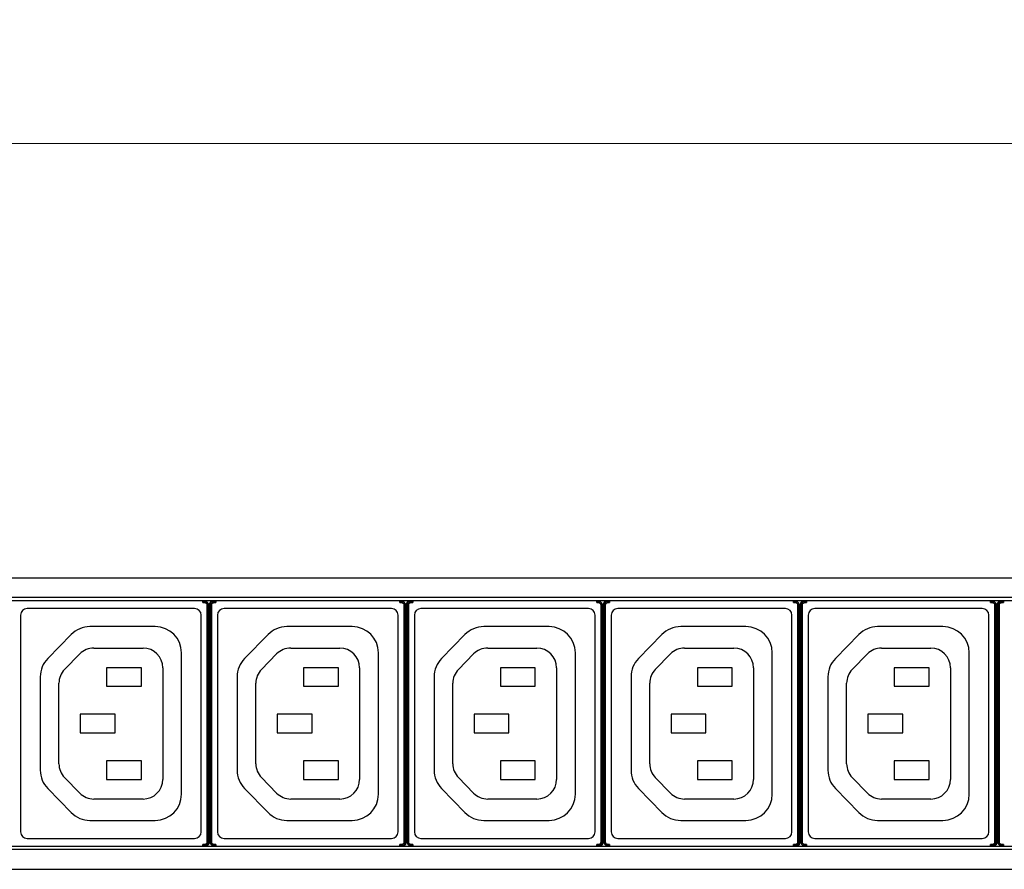
# Model space of a CAD drawing. Units: millimetres. Extents: x -15 to 1188, y 0 to 840.
# Drawn here: x 281 to 431, y 655 to 784 of the extents above; entities that cross this region are included whole.
import ezdxf

# ---------------------------------------------------------------- set-up
doc = ezdxf.new("R2010")
doc.units = ezdxf.units.MM
doc.header["$LTSCALE"] = 3
doc.header["$PDMODE"] = 3
doc.header["$PDSIZE"] = 0.35
doc.layers.get('0').update_dxf_attribs({"linetype": 'CONTINUOUS'})
doc.layers.get('Defpoints').update_dxf_attribs({"linetype": 'CONTINUOUS'})
doc.layers.add('DIM', color=5, linetype='CONTINUOUS')
doc.dimstyles.get("Standard").update_dxf_attribs({"dimscale": 2.7, "dimtxt": 3, "dimasz": 3, "dimexe": 1, "dimexo": 1, "dimgap": 1, "dimtad": 1, "dimlfac": 0.1, "dimdsep": 46, "dimtxsty": 'Standard', "dimblk": '_FILLED', "dimcen": 3, "dimadec": 0, "dimazin": 2, "dimtfac": 1, "dimtmove": 0, "dimatfit": 3, "dimfxl": 1, "dimtolj": 1, "dimtzin": 0, "dimlwd": 0, "dimlwe": 0, "dimarcsym": 0})

# ---------------------------------------------------------------- blocks, each defined once
blk = doc.blocks.new('_FILLED')
at = {"color": 0, "linetype": 'ByBlock'}
blk.add_solid([(0, 0), (-1, 0.167), (-1, -0.167)], dxfattribs=at)
blk = doc.blocks.new('*D11')
at = {"layer": 'Defpoints', "color": 0, "lineweight": 0, "transparency": 16777216}
for p in [(1006.88, 765.66), (40.85, 691.42), (1006.88, 691.42)]:
    blk.add_point(p, dxfattribs=at)
at = {"layer": 'DIM', "color": 0, "lineweight": 0, "transparency": 16777216}
for p, q in [((40.85, 694.12), (40.85, 768.36)), ((1006.88, 694.12), (1006.88, 768.36)), ((48.95, 765.66), (998.78, 765.66))]:
    blk.add_line(p, q, dxfattribs=at)
at = {"layer": 'DIM', "color": 0, "lineweight": 0, "transparency": 16777216, "xscale": 8.100000000000001, "yscale": 8.100000000000001, "zscale": 8.100000000000001, "rotation": 180}
blk.add_blockref('_FILLED', (40.85, 765.66), dxfattribs=at)
at = {"layer": 'DIM', "color": 0, "lineweight": 0, "transparency": 16777216, "xscale": 8.100000000000001, "yscale": 8.100000000000001, "zscale": 8.100000000000001}
blk.add_blockref('_FILLED', (1006.88, 765.66), dxfattribs=at)
at = {"layer": 'DIM', "color": 0, "lineweight": 0, "transparency": 16777216, "insert": (523.86, 772.41), "char_height": 8.1, "attachment_point": 5}
blk.add_mtext('\\A1;96.6cm [38.03"]', dxfattribs=at)

msp = doc.modelspace()

# ---------------------------------------------------------------- linework, layer by layer
at = {"color": 7, "linetype": 'Continuous'}
for p, q in [((87.775, 699.517), (958.875, 699.517)), ((956.875, 696.517), (89.775, 696.517)), ((956.875, 696.017), (89.775, 696.017)), ((309.235, 695.727), (309.235, 696.017)), ((309.235, 695.927), (309.545, 695.927)), ((309.235, 695.727), (309.545, 695.727)), ((309.545, 695.927), (309.545, 695.727)), ((309.845, 695.427), (309.845, 659.208)), ((310.044, 695.427), (309.845, 695.427)), ((310.134, 695.516), (310.044, 695.427)), ((310.044, 695.427), (310.044, 659.208)), ((310.134, 680.74), (310.134, 695.516)), ((310.307, 659.119), (310.307, 695.516)), ((310.396, 695.427), (310.307, 695.516)), ((310.396, 659.208), (310.396, 695.427)), ((310.396, 695.427), (310.596, 695.427)), ((310.596, 659.208), (310.596, 695.427)), ((310.896, 695.927), (310.896, 695.727)), ((310.896, 695.927), (311.205, 695.927)), ((310.896, 695.727), (311.205, 695.727)), ((311.205, 696.017), (311.205, 695.727)), ((339.205, 695.727), (339.205, 696.017)), ((339.205, 695.927), (339.515, 695.927)), ((339.205, 695.727), (339.515, 695.727)), ((339.515, 695.927), (339.515, 695.727)), ((339.815, 695.427), (339.815, 659.208)), ((340.014, 695.427), (339.815, 695.427)), ((340.104, 695.516), (340.014, 695.427)), ((340.014, 695.427), (340.014, 659.208)), ((340.104, 680.74), (340.104, 695.516)), ((340.277, 659.119), (340.277, 695.516)), ((340.366, 695.427), (340.277, 695.516)), ((340.366, 659.208), (340.366, 695.427)), ((340.366, 695.427), (340.566, 695.427)), ((340.566, 659.208), (340.566, 695.427)), ((340.866, 695.927), (340.866, 695.727)), ((340.866, 695.927), (341.175, 695.927)), ((340.866, 695.727), (341.175, 695.727)), ((341.175, 696.017), (341.175, 695.727)), ((369.175, 695.727), (369.175, 696.017)), ((369.175, 695.927), (369.485, 695.927)), ((369.175, 695.727), (369.485, 695.727)), ((369.485, 695.927), (369.485, 695.727)), ((369.785, 695.427), (369.785, 659.208)), ((369.984, 695.427), (369.785, 695.427)), ((370.074, 695.516), (369.984, 695.427)), ((369.984, 695.427), (369.984, 659.208)), ((370.074, 680.74), (370.074, 695.516)), ((370.247, 659.119), (370.247, 695.516)), ((370.336, 695.427), (370.247, 695.516)), ((370.336, 659.208), (370.336, 695.427)), ((370.336, 695.427), (370.536, 695.427)), ((370.536, 659.208), (370.536, 695.427)), ((370.836, 695.927), (370.836, 695.727)), ((370.836, 695.927), (371.145, 695.927)), ((370.836, 695.727), (371.145, 695.727)), ((371.145, 696.017), (371.145, 695.727)), ((399.145, 695.727), (399.145, 696.017)), ((399.145, 695.927), (399.455, 695.927)), ((399.145, 695.727), (399.455, 695.727)), ((399.455, 695.927), (399.455, 695.727)), ((399.755, 695.427), (399.755, 659.208)), ((399.954, 695.427), (399.755, 695.427)), ((400.044, 695.516), (399.954, 695.427)), ((399.954, 695.427), (399.954, 659.208)), ((400.044, 680.74), (400.044, 695.516)), ((400.217, 659.119), (400.217, 695.516)), ((400.306, 695.427), (400.217, 695.516)), ((400.306, 659.208), (400.306, 695.427)), ((400.306, 695.427), (400.506, 695.427)), ((400.506, 659.208), (400.506, 695.427)), ((400.806, 695.927), (400.806, 695.727)), ((400.806, 695.927), (401.115, 695.927)), ((400.806, 695.727), (401.115, 695.727)), ((401.115, 696.017), (401.115, 695.727)), ((429.115, 695.727), (429.115, 696.017)), ((429.115, 695.927), (429.425, 695.927)), ((429.115, 695.727), (429.425, 695.727)), ((429.425, 695.927), (429.425, 695.727)), ((429.725, 695.427), (429.725, 659.208)), ((429.924, 695.427), (429.725, 695.427)), ((430.014, 695.516), (429.924, 695.427)), ((429.924, 695.427), (429.924, 659.208)), ((430.014, 680.74), (430.014, 695.516)), ((430.187, 659.119), (430.187, 695.516)), ((430.276, 695.427), (430.187, 695.516)), ((430.276, 659.208), (430.276, 695.427)), ((430.276, 695.427), (430.476, 695.427)), ((430.476, 659.208), (430.476, 695.427)), ((430.776, 695.927), (430.776, 695.727)), ((430.776, 695.927), (431.085, 695.927)), ((430.776, 695.727), (431.085, 695.727)), ((431.085, 696.017), (431.085, 695.727)), ((281.485, 693.817), (281.485, 660.817)), ((307.985, 694.817), (282.485, 694.817)), ((308.985, 660.817), (308.985, 693.817)), ((310.307, 694.917), (310.134, 694.917)), ((310.307, 694.417), (310.134, 694.417)), ((311.455, 693.817), (311.455, 660.817)), ((337.955, 694.817), (312.455, 694.817)), ((338.955, 660.817), (338.955, 693.817)), ((340.277, 694.917), (340.104, 694.917)), ((340.277, 694.417), (340.104, 694.417)), ((341.425, 693.817), (341.425, 660.817)), ((367.925, 694.817), (342.425, 694.817)), ((368.925, 660.817), (368.925, 693.817)), ((370.247, 694.917), (370.074, 694.917)), ((370.247, 694.417), (370.074, 694.417)), ((371.395, 693.817), (371.395, 660.817)), ((397.895, 694.817), (372.395, 694.817)), ((398.895, 660.817), (398.895, 693.817)), ((400.217, 694.917), (400.044, 694.917)), ((400.217, 694.417), (400.044, 694.417)), ((401.365, 693.817), (401.365, 660.817)), ((427.865, 694.817), (402.365, 694.817)), ((428.865, 660.817), (428.865, 693.817)), ((430.187, 694.917), (430.014, 694.917)), ((430.187, 694.417), (430.014, 694.417)), ((289.191, 690.87), (285.627, 687.223)), ((301.988, 692.074), (292.051, 692.074)), ((319.161, 690.87), (315.597, 687.223)), ((331.958, 692.074), (322.021, 692.074)), ((349.131, 690.87), (345.567, 687.223)), ((361.928, 692.074), (351.991, 692.074)), ((379.101, 690.87), (375.537, 687.223)), ((391.898, 692.074), (381.961, 692.074)), ((409.071, 690.87), (405.507, 687.223)), ((421.868, 692.074), (411.931, 692.074)), ((288.188, 685.552), (290.497, 687.914)), ((292.642, 688.817), (300.13, 688.817)), ((305.988, 666.567), (305.988, 688.074)), ((318.158, 685.552), (320.467, 687.914)), ((322.612, 688.817), (330.1, 688.817)), ((335.958, 666.567), (335.958, 688.074)), ((348.128, 685.552), (350.437, 687.914)), ((352.582, 688.817), (360.07, 688.817)), ((365.928, 666.567), (365.928, 688.074)), ((378.098, 685.552), (380.407, 687.914)), ((382.552, 688.817), (390.04, 688.817)), ((395.898, 666.567), (395.898, 688.074)), ((408.068, 685.552), (410.377, 687.914)), ((412.522, 688.817), (420.01, 688.817)), ((425.868, 666.567), (425.868, 688.074)), ((294.585, 685.817), (294.585, 683.017)), ((299.885, 685.817), (294.585, 685.817)), ((299.885, 683.017), (299.885, 685.817)), ((303.13, 685.817), (303.13, 668.817)), ((324.555, 685.817), (324.555, 683.017)), ((329.855, 685.817), (324.555, 685.817)), ((329.855, 683.017), (329.855, 685.817)), ((333.1, 685.817), (333.1, 668.817)), ((354.525, 685.817), (354.525, 683.017)), ((359.825, 685.817), (354.525, 685.817)), ((359.825, 683.017), (359.825, 685.817)), ((363.07, 685.817), (363.07, 668.817)), ((384.495, 685.817), (384.495, 683.017)), ((389.795, 685.817), (384.495, 685.817)), ((389.795, 683.017), (389.795, 685.817)), ((393.04, 685.817), (393.04, 668.817)), ((414.465, 685.817), (414.465, 683.017)), ((419.765, 685.817), (414.465, 685.817)), ((419.765, 683.017), (419.765, 685.817)), ((423.01, 685.817), (423.01, 668.817)), ((284.488, 684.427), (284.488, 670.207)), ((287.334, 671.18), (287.334, 683.455)), ((314.458, 684.427), (314.458, 670.207)), ((317.304, 671.18), (317.304, 683.455)), ((344.428, 684.427), (344.428, 670.207)), ((347.274, 671.18), (347.274, 683.455)), ((374.398, 684.427), (374.398, 670.207)), ((377.244, 671.18), (377.244, 683.455)), ((404.368, 684.427), (404.368, 670.207)), ((407.214, 671.18), (407.214, 683.455)), ((294.585, 683.017), (299.885, 683.017)), ((324.555, 683.017), (329.855, 683.017)), ((354.525, 683.017), (359.825, 683.017)), ((384.495, 683.017), (389.795, 683.017)), ((414.465, 683.017), (419.765, 683.017)), ((310.133, 680.642), (310.134, 680.74)), ((310.133, 680.549), (310.133, 680.642)), ((340.103, 680.642), (340.104, 680.74)), ((340.103, 680.549), (340.103, 680.642)), ((370.073, 680.642), (370.074, 680.74)), ((370.073, 680.549), (370.073, 680.642)), ((400.043, 680.642), (400.044, 680.74)), ((400.043, 680.549), (400.043, 680.642)), ((430.013, 680.642), (430.014, 680.74)), ((430.013, 680.549), (430.013, 680.642)), ((310.116, 679.842), (310.117, 679.94)), ((310.116, 674.844), (310.116, 679.842)), ((310.117, 679.94), (310.117, 680.033)), ((310.125, 680.293), (310.124, 680.29)), ((340.086, 679.842), (340.087, 679.94)), ((340.086, 674.844), (340.086, 679.842)), ((340.087, 679.94), (340.087, 680.033)), ((340.095, 680.293), (340.094, 680.29)), ((370.056, 679.842), (370.057, 679.94)), ((370.056, 674.844), (370.056, 679.842)), ((370.057, 679.94), (370.057, 680.033)), ((370.065, 680.293), (370.064, 680.29)), ((400.026, 679.842), (400.027, 679.94)), ((400.026, 674.844), (400.026, 679.842)), ((400.027, 679.94), (400.027, 680.033)), ((400.035, 680.293), (400.034, 680.29)), ((429.996, 679.842), (429.997, 679.94)), ((429.996, 674.844), (429.996, 679.842)), ((429.997, 679.94), (429.997, 680.033)), ((430.005, 680.293), (430.004, 680.29)), ((290.585, 678.717), (290.585, 675.917)), ((295.885, 678.717), (290.585, 678.717)), ((295.885, 675.917), (295.885, 678.717)), ((320.555, 678.717), (320.555, 675.917)), ((325.855, 678.717), (320.555, 678.717)), ((325.855, 675.917), (325.855, 678.717)), ((350.525, 678.717), (350.525, 675.917)), ((355.825, 678.717), (350.525, 678.717)), ((355.825, 675.917), (355.825, 678.717)), ((380.495, 678.717), (380.495, 675.917)), ((385.795, 678.717), (380.495, 678.717)), ((385.795, 675.917), (385.795, 678.717)), ((410.465, 678.717), (410.465, 675.917)), ((415.765, 678.717), (410.465, 678.717)), ((415.765, 675.917), (415.765, 678.717)), ((290.585, 675.917), (295.885, 675.917)), ((320.555, 675.917), (325.855, 675.917)), ((350.525, 675.917), (355.825, 675.917)), ((380.495, 675.917), (385.795, 675.917)), ((410.465, 675.917), (415.765, 675.917)), ((310.116, 674.743), (310.116, 674.844)), ((310.117, 674.647), (310.116, 674.743)), ((310.118, 674.559), (310.117, 674.647)), ((310.119, 674.482), (310.118, 674.559)), ((310.125, 674.342), (310.124, 674.345)), ((340.086, 674.743), (340.086, 674.844)), ((340.087, 674.647), (340.086, 674.743)), ((340.088, 674.559), (340.087, 674.647)), ((340.089, 674.482), (340.088, 674.559)), ((340.095, 674.342), (340.094, 674.345)), ((370.056, 674.743), (370.056, 674.844)), ((370.057, 674.647), (370.056, 674.743)), ((370.058, 674.559), (370.057, 674.647)), ((370.059, 674.482), (370.058, 674.559)), ((370.065, 674.342), (370.064, 674.345)), ((400.026, 674.743), (400.026, 674.844)), ((400.027, 674.647), (400.026, 674.743)), ((400.028, 674.559), (400.027, 674.647)), ((400.029, 674.482), (400.028, 674.559)), ((400.035, 674.342), (400.034, 674.345)), ((429.996, 674.743), (429.996, 674.844)), ((429.997, 674.647), (429.996, 674.743)), ((429.998, 674.559), (429.997, 674.647)), ((429.999, 674.482), (429.998, 674.559)), ((430.005, 674.342), (430.004, 674.345)), ((310.132, 674.128), (310.131, 674.205)), ((310.133, 674.04), (310.132, 674.128)), ((310.133, 673.944), (310.133, 674.04)), ((310.134, 673.843), (310.133, 673.944)), ((310.134, 659.119), (310.134, 673.843)), ((340.102, 674.128), (340.101, 674.205)), ((340.103, 674.04), (340.102, 674.128)), ((340.103, 673.944), (340.103, 674.04)), ((340.104, 673.843), (340.103, 673.944)), ((340.104, 659.119), (340.104, 673.843)), ((370.072, 674.128), (370.071, 674.205)), ((370.073, 674.04), (370.072, 674.128)), ((370.073, 673.944), (370.073, 674.04)), ((370.074, 673.843), (370.073, 673.944)), ((370.074, 659.119), (370.074, 673.843)), ((400.042, 674.128), (400.041, 674.205)), ((400.043, 674.04), (400.042, 674.128)), ((400.043, 673.944), (400.043, 674.04)), ((400.044, 673.843), (400.043, 673.944)), ((400.044, 659.119), (400.044, 673.843)), ((430.012, 674.128), (430.011, 674.205)), ((430.013, 674.04), (430.012, 674.128)), ((430.013, 673.944), (430.013, 674.04)), ((430.014, 673.843), (430.013, 673.944)), ((430.014, 659.119), (430.014, 673.843)), ((294.585, 671.617), (294.585, 668.817)), ((299.885, 671.617), (294.585, 671.617)), ((299.885, 668.817), (299.885, 671.617)), ((324.555, 671.617), (324.555, 668.817)), ((329.855, 671.617), (324.555, 671.617)), ((329.855, 668.817), (329.855, 671.617)), ((354.525, 671.617), (354.525, 668.817)), ((359.825, 671.617), (354.525, 671.617)), ((359.825, 668.817), (359.825, 671.617)), ((384.495, 671.617), (384.495, 668.817)), ((389.795, 671.617), (384.495, 671.617)), ((389.795, 668.817), (389.795, 671.617)), ((414.465, 671.617), (414.465, 668.817)), ((419.765, 671.617), (414.465, 671.617)), ((419.765, 668.817), (419.765, 671.617)), ((290.497, 666.721), (288.188, 669.083)), ((294.585, 668.817), (299.885, 668.817)), ((320.467, 666.721), (318.158, 669.083)), ((324.555, 668.817), (329.855, 668.817)), ((350.437, 666.721), (348.128, 669.083)), ((354.525, 668.817), (359.825, 668.817)), ((380.407, 666.721), (378.098, 669.083)), ((384.495, 668.817), (389.795, 668.817)), ((410.377, 666.721), (408.068, 669.083)), ((414.465, 668.817), (419.765, 668.817)), ((285.627, 667.412), (289.184, 663.772)), ((315.597, 667.412), (319.154, 663.772)), ((345.567, 667.412), (349.124, 663.772)), ((375.537, 667.412), (379.094, 663.772)), ((405.507, 667.412), (409.064, 663.772)), ((300.13, 665.817), (292.642, 665.817)), ((330.1, 665.817), (322.612, 665.817)), ((360.07, 665.817), (352.582, 665.817)), ((390.04, 665.817), (382.552, 665.817)), ((420.01, 665.817), (412.522, 665.817)), ((292.045, 662.567), (301.988, 662.567)), ((322.015, 662.567), (331.958, 662.567)), ((351.985, 662.567), (361.928, 662.567)), ((381.955, 662.567), (391.898, 662.567)), ((411.925, 662.567), (421.868, 662.567)), ((282.485, 659.817), (307.985, 659.817)), ((310.307, 660.217), (310.134, 660.217)), ((310.307, 659.717), (310.134, 659.717)), ((312.455, 659.817), (337.955, 659.817)), ((340.277, 660.217), (340.104, 660.217)), ((340.277, 659.717), (340.104, 659.717)), ((342.425, 659.817), (367.925, 659.817)), ((370.247, 660.217), (370.074, 660.217)), ((370.247, 659.717), (370.074, 659.717)), ((372.395, 659.817), (397.895, 659.817)), ((400.217, 660.217), (400.044, 660.217)), ((400.217, 659.717), (400.044, 659.717)), ((402.365, 659.817), (427.865, 659.817)), ((430.187, 660.217), (430.014, 660.217)), ((430.187, 659.717), (430.014, 659.717)), ((956.875, 658.617), (89.775, 658.617)), ((956.875, 658.117), (89.775, 658.117)), ((309.235, 658.617), (309.235, 658.908)), ((309.545, 658.908), (309.235, 658.908)), ((309.545, 658.708), (309.235, 658.708)), ((309.545, 658.708), (309.545, 658.908)), ((310.044, 659.208), (309.845, 659.208)), ((310.044, 659.208), (310.134, 659.119)), ((310.307, 659.119), (310.396, 659.208)), ((310.396, 659.208), (310.596, 659.208)), ((310.896, 658.708), (310.896, 658.908)), ((311.205, 658.908), (310.896, 658.908)), ((311.205, 658.708), (310.896, 658.708)), ((311.205, 658.908), (311.205, 658.617)), ((339.205, 658.617), (339.205, 658.908)), ((339.515, 658.908), (339.205, 658.908)), ((339.515, 658.708), (339.205, 658.708)), ((339.515, 658.708), (339.515, 658.908)), ((340.014, 659.208), (339.815, 659.208)), ((340.014, 659.208), (340.104, 659.119)), ((340.277, 659.119), (340.366, 659.208)), ((340.366, 659.208), (340.566, 659.208)), ((340.866, 658.708), (340.866, 658.908)), ((341.175, 658.908), (340.866, 658.908)), ((341.175, 658.708), (340.866, 658.708)), ((341.175, 658.908), (341.175, 658.617)), ((369.175, 658.617), (369.175, 658.908)), ((369.485, 658.908), (369.175, 658.908)), ((369.485, 658.708), (369.175, 658.708)), ((369.485, 658.708), (369.485, 658.908)), ((369.984, 659.208), (369.785, 659.208)), ((369.984, 659.208), (370.074, 659.119)), ((370.247, 659.119), (370.336, 659.208)), ((370.336, 659.208), (370.536, 659.208)), ((370.836, 658.708), (370.836, 658.908)), ((371.145, 658.908), (370.836, 658.908)), ((371.145, 658.708), (370.836, 658.708)), ((371.145, 658.908), (371.145, 658.617)), ((399.145, 658.617), (399.145, 658.908)), ((399.455, 658.908), (399.145, 658.908)), ((399.455, 658.708), (399.145, 658.708)), ((399.455, 658.708), (399.455, 658.908)), ((399.954, 659.208), (399.755, 659.208)), ((399.954, 659.208), (400.044, 659.119)), ((400.217, 659.119), (400.306, 659.208)), ((400.306, 659.208), (400.506, 659.208)), ((400.806, 658.708), (400.806, 658.908)), ((401.115, 658.908), (400.806, 658.908)), ((401.115, 658.708), (400.806, 658.708)), ((401.115, 658.908), (401.115, 658.617)), ((429.115, 658.617), (429.115, 658.908)), ((429.425, 658.908), (429.115, 658.908)), ((429.425, 658.708), (429.115, 658.708)), ((429.425, 658.708), (429.425, 658.908)), ((429.924, 659.208), (429.725, 659.208)), ((429.924, 659.208), (430.014, 659.119)), ((430.187, 659.119), (430.276, 659.208)), ((430.276, 659.208), (430.476, 659.208)), ((430.776, 658.708), (430.776, 658.908)), ((431.085, 658.908), (430.776, 658.908)), ((431.085, 658.708), (430.776, 658.708)), ((431.085, 658.908), (431.085, 658.617)), ((87.775, 655.117), (958.875, 655.117))]:
    msp.add_line(p, q, dxfattribs=at)
for points in [[(309.545, 695.927), (309.597, 695.924), (309.648, 695.916), (309.699, 695.902), (309.748, 695.883), (309.794, 695.86), (309.838, 695.831), (309.879, 695.798), (309.916, 695.761), (309.949, 695.72), (309.977, 695.677), (310.001, 695.63), (310.02, 695.581), (310.034, 695.531), (310.042, 695.479), (310.044, 695.427)], [(309.545, 695.727), (309.576, 695.725), (309.607, 695.72), (309.637, 695.712), (309.666, 695.701), (309.694, 695.686), (309.721, 695.669), (309.745, 695.65), (309.767, 695.627), (309.787, 695.603), (309.804, 695.577), (309.819, 695.548), (309.83, 695.519), (309.838, 695.489), (309.843, 695.458), (309.845, 695.427)], [(310.307, 695.516), (310.31, 695.569), (310.318, 695.62), (310.331, 695.67), (310.35, 695.719), (310.374, 695.766), (310.402, 695.81), (310.435, 695.85), (310.472, 695.887), (310.513, 695.92), (310.557, 695.949), (310.604, 695.973), (310.652, 695.991), (310.702, 696.005), (310.754, 696.013), (310.807, 696.016)], [(310.396, 695.427), (310.399, 695.479), (310.407, 695.531), (310.421, 695.581), (310.439, 695.63), (310.463, 695.677), (310.492, 695.72), (310.524, 695.761), (310.561, 695.798), (310.602, 695.831), (310.646, 695.86), (310.693, 695.883), (310.741, 695.902), (310.792, 695.916), (310.844, 695.924), (310.896, 695.927)], [(310.596, 695.427), (310.598, 695.458), (310.603, 695.489), (310.611, 695.519), (310.622, 695.548), (310.636, 695.577), (310.653, 695.603), (310.673, 695.627), (310.695, 695.65), (310.72, 695.669), (310.746, 695.686), (310.774, 695.701), (310.804, 695.712), (310.833, 695.72), (310.864, 695.725), (310.896, 695.727)], [(339.515, 695.927), (339.567, 695.924), (339.618, 695.916), (339.669, 695.902), (339.718, 695.883), (339.764, 695.86), (339.808, 695.831), (339.849, 695.798), (339.886, 695.761), (339.919, 695.72), (339.947, 695.677), (339.971, 695.63), (339.99, 695.581), (340.004, 695.531), (340.012, 695.479), (340.014, 695.427)], [(339.515, 695.727), (339.546, 695.725), (339.577, 695.72), (339.607, 695.712), (339.636, 695.701), (339.664, 695.686), (339.691, 695.669), (339.715, 695.65), (339.737, 695.627), (339.757, 695.603), (339.774, 695.577), (339.789, 695.548), (339.8, 695.519), (339.808, 695.489), (339.813, 695.458), (339.815, 695.427)], [(340.277, 695.516), (340.28, 695.569), (340.288, 695.62), (340.301, 695.67), (340.32, 695.719), (340.344, 695.766), (340.372, 695.81), (340.405, 695.85), (340.442, 695.887), (340.483, 695.92), (340.527, 695.949), (340.574, 695.973), (340.622, 695.991), (340.672, 696.005), (340.724, 696.013), (340.777, 696.016)], [(340.366, 695.427), (340.369, 695.479), (340.377, 695.531), (340.391, 695.581), (340.409, 695.63), (340.433, 695.677), (340.462, 695.72), (340.494, 695.761), (340.531, 695.798), (340.572, 695.831), (340.616, 695.86), (340.663, 695.883), (340.711, 695.902), (340.762, 695.916), (340.814, 695.924), (340.866, 695.927)], [(340.566, 695.427), (340.568, 695.458), (340.573, 695.489), (340.581, 695.519), (340.592, 695.548), (340.606, 695.577), (340.623, 695.603), (340.643, 695.627), (340.665, 695.65), (340.69, 695.669), (340.716, 695.686), (340.744, 695.701), (340.774, 695.712), (340.803, 695.72), (340.834, 695.725), (340.866, 695.727)], [(369.485, 695.927), (369.537, 695.924), (369.588, 695.916), (369.639, 695.902), (369.688, 695.883), (369.734, 695.86), (369.778, 695.831), (369.819, 695.798), (369.856, 695.761), (369.889, 695.72), (369.917, 695.677), (369.941, 695.63), (369.96, 695.581), (369.974, 695.531), (369.982, 695.479), (369.984, 695.427)], [(369.485, 695.727), (369.516, 695.725), (369.547, 695.72), (369.577, 695.712), (369.606, 695.701), (369.634, 695.686), (369.661, 695.669), (369.685, 695.65), (369.707, 695.627), (369.727, 695.603), (369.744, 695.577), (369.759, 695.548), (369.77, 695.519), (369.778, 695.489), (369.783, 695.458), (369.785, 695.427)], [(370.247, 695.516), (370.25, 695.569), (370.258, 695.62), (370.271, 695.67), (370.29, 695.719), (370.314, 695.766), (370.342, 695.81), (370.375, 695.85), (370.412, 695.887), (370.453, 695.92), (370.497, 695.949), (370.544, 695.973), (370.592, 695.991), (370.642, 696.005), (370.694, 696.013), (370.747, 696.016)], [(370.336, 695.427), (370.339, 695.479), (370.347, 695.531), (370.361, 695.581), (370.379, 695.63), (370.403, 695.677), (370.432, 695.72), (370.464, 695.761), (370.501, 695.798), (370.542, 695.831), (370.586, 695.86), (370.633, 695.883), (370.681, 695.902), (370.732, 695.916), (370.784, 695.924), (370.836, 695.927)], [(370.536, 695.427), (370.538, 695.458), (370.543, 695.489), (370.551, 695.519), (370.562, 695.548), (370.576, 695.577), (370.593, 695.603), (370.613, 695.627), (370.635, 695.65), (370.66, 695.669), (370.686, 695.686), (370.714, 695.701), (370.744, 695.712), (370.773, 695.72), (370.804, 695.725), (370.836, 695.727)], [(399.455, 695.927), (399.507, 695.924), (399.558, 695.916), (399.609, 695.902), (399.658, 695.883), (399.704, 695.86), (399.748, 695.831), (399.789, 695.798), (399.826, 695.761), (399.859, 695.72), (399.887, 695.677), (399.911, 695.63), (399.93, 695.581), (399.944, 695.531), (399.952, 695.479), (399.954, 695.427)], [(399.455, 695.727), (399.486, 695.725), (399.517, 695.72), (399.547, 695.712), (399.576, 695.701), (399.604, 695.686), (399.631, 695.669), (399.655, 695.65), (399.677, 695.627), (399.697, 695.603), (399.714, 695.577), (399.729, 695.548), (399.74, 695.519), (399.748, 695.489), (399.753, 695.458), (399.755, 695.427)], [(400.217, 695.516), (400.22, 695.569), (400.228, 695.62), (400.241, 695.67), (400.26, 695.719), (400.284, 695.766), (400.312, 695.81), (400.345, 695.85), (400.382, 695.887), (400.423, 695.92), (400.467, 695.949), (400.514, 695.973), (400.562, 695.991), (400.612, 696.005), (400.664, 696.013), (400.717, 696.016)], [(400.306, 695.427), (400.309, 695.479), (400.317, 695.531), (400.331, 695.581), (400.349, 695.63), (400.373, 695.677), (400.402, 695.72), (400.434, 695.761), (400.471, 695.798), (400.512, 695.831), (400.556, 695.86), (400.603, 695.883), (400.651, 695.902), (400.702, 695.916), (400.754, 695.924), (400.806, 695.927)], [(400.506, 695.427), (400.508, 695.458), (400.513, 695.489), (400.521, 695.519), (400.532, 695.548), (400.546, 695.577), (400.563, 695.603), (400.583, 695.627), (400.605, 695.65), (400.63, 695.669), (400.656, 695.686), (400.684, 695.701), (400.714, 695.712), (400.743, 695.72), (400.774, 695.725), (400.806, 695.727)], [(429.425, 695.927), (429.477, 695.924), (429.528, 695.916), (429.579, 695.902), (429.628, 695.883), (429.674, 695.86), (429.718, 695.831), (429.759, 695.798), (429.796, 695.761), (429.829, 695.72), (429.857, 695.677), (429.881, 695.63), (429.9, 695.581), (429.914, 695.531), (429.922, 695.479), (429.924, 695.427)], [(429.425, 695.727), (429.456, 695.725), (429.487, 695.72), (429.517, 695.712), (429.546, 695.701), (429.574, 695.686), (429.601, 695.669), (429.625, 695.65), (429.647, 695.627), (429.667, 695.603), (429.684, 695.577), (429.699, 695.548), (429.71, 695.519), (429.718, 695.489), (429.723, 695.458), (429.725, 695.427)], [(430.187, 695.516), (430.19, 695.569), (430.198, 695.62), (430.211, 695.67), (430.23, 695.719), (430.254, 695.766), (430.282, 695.81), (430.315, 695.85), (430.352, 695.887), (430.393, 695.92), (430.437, 695.949), (430.484, 695.973), (430.532, 695.991), (430.582, 696.005), (430.634, 696.013), (430.687, 696.016)], [(430.276, 695.427), (430.279, 695.479), (430.287, 695.531), (430.301, 695.581), (430.319, 695.63), (430.343, 695.677), (430.372, 695.72), (430.404, 695.761), (430.441, 695.798), (430.482, 695.831), (430.526, 695.86), (430.573, 695.883), (430.621, 695.902), (430.672, 695.916), (430.724, 695.924), (430.776, 695.927)], [(430.476, 695.427), (430.478, 695.458), (430.483, 695.489), (430.491, 695.519), (430.502, 695.548), (430.516, 695.577), (430.533, 695.603), (430.553, 695.627), (430.575, 695.65), (430.6, 695.669), (430.626, 695.686), (430.654, 695.701), (430.684, 695.712), (430.713, 695.72), (430.744, 695.725), (430.776, 695.727)], [(310.125, 680.293), (310.126, 680.298), (310.127, 680.308), (310.128, 680.323), (310.129, 680.343), (310.13, 680.368), (310.13, 680.397), (310.131, 680.43), (310.132, 680.467), (310.133, 680.549)], [(340.095, 680.293), (340.096, 680.298), (340.097, 680.308), (340.098, 680.323), (340.099, 680.343), (340.1, 680.368), (340.1, 680.397), (340.101, 680.43), (340.102, 680.467), (340.103, 680.549)], [(370.065, 680.293), (370.066, 680.298), (370.067, 680.308), (370.068, 680.323), (370.069, 680.343), (370.07, 680.368), (370.07, 680.397), (370.071, 680.43), (370.072, 680.467), (370.073, 680.549)], [(400.035, 680.293), (400.036, 680.298), (400.037, 680.308), (400.038, 680.323), (400.039, 680.343), (400.04, 680.368), (400.04, 680.397), (400.041, 680.43), (400.042, 680.467), (400.043, 680.549)], [(430.005, 680.293), (430.006, 680.298), (430.007, 680.308), (430.008, 680.323), (430.009, 680.343), (430.01, 680.368), (430.01, 680.397), (430.011, 680.43), (430.012, 680.467), (430.013, 680.549)], [(310.117, 680.033), (310.118, 680.116), (310.119, 680.153), (310.12, 680.186), (310.12, 680.214), (310.121, 680.239), (310.122, 680.259), (310.123, 680.274), (310.124, 680.284), (310.124, 680.29)], [(340.087, 680.033), (340.088, 680.116), (340.089, 680.153), (340.09, 680.186), (340.09, 680.214), (340.091, 680.239), (340.092, 680.259), (340.093, 680.274), (340.094, 680.284), (340.094, 680.29)], [(370.057, 680.033), (370.058, 680.116), (370.059, 680.153), (370.06, 680.186), (370.06, 680.214), (370.061, 680.239), (370.062, 680.259), (370.063, 680.274), (370.064, 680.284), (370.064, 680.29)], [(400.027, 680.033), (400.028, 680.116), (400.029, 680.153), (400.03, 680.186), (400.03, 680.214), (400.031, 680.239), (400.032, 680.259), (400.033, 680.274), (400.034, 680.284), (400.034, 680.29)], [(429.997, 680.033), (429.998, 680.116), (429.999, 680.153), (430, 680.186), (430, 680.214), (430.001, 680.239), (430.002, 680.259), (430.003, 680.274), (430.004, 680.284), (430.004, 680.29)], [(310.124, 674.345), (310.124, 674.35), (310.123, 674.361), (310.122, 674.376), (310.121, 674.396), (310.12, 674.42), (310.12, 674.449), (310.119, 674.482)], [(310.131, 674.205), (310.13, 674.238), (310.13, 674.267), (310.129, 674.292), (310.128, 674.312), (310.127, 674.327), (310.126, 674.337), (310.125, 674.342)], [(340.094, 674.345), (340.094, 674.35), (340.093, 674.361), (340.092, 674.376), (340.091, 674.396), (340.09, 674.42), (340.09, 674.449), (340.089, 674.482)], [(340.101, 674.205), (340.1, 674.238), (340.1, 674.267), (340.099, 674.292), (340.098, 674.312), (340.097, 674.327), (340.096, 674.337), (340.095, 674.342)], [(370.064, 674.345), (370.064, 674.35), (370.063, 674.361), (370.062, 674.376), (370.061, 674.396), (370.06, 674.42), (370.06, 674.449), (370.059, 674.482)], [(370.071, 674.205), (370.07, 674.238), (370.07, 674.267), (370.069, 674.292), (370.068, 674.312), (370.067, 674.327), (370.066, 674.337), (370.065, 674.342)], [(400.034, 674.345), (400.034, 674.35), (400.033, 674.361), (400.032, 674.376), (400.031, 674.396), (400.03, 674.42), (400.03, 674.449), (400.029, 674.482)], [(400.041, 674.205), (400.04, 674.238), (400.04, 674.267), (400.039, 674.292), (400.038, 674.312), (400.037, 674.327), (400.036, 674.337), (400.035, 674.342)], [(430.004, 674.345), (430.004, 674.35), (430.003, 674.361), (430.002, 674.376), (430.001, 674.396), (430, 674.42), (430, 674.449), (429.999, 674.482)], [(430.011, 674.205), (430.01, 674.238), (430.01, 674.267), (430.009, 674.292), (430.008, 674.312), (430.007, 674.327), (430.006, 674.337), (430.005, 674.342)], [(310.044, 659.208), (310.042, 659.156), (310.034, 659.104), (310.02, 659.054), (310.001, 659.005), (309.977, 658.958), (309.949, 658.914), (309.916, 658.874), (309.879, 658.837), (309.838, 658.804), (309.794, 658.775), (309.748, 658.751), (309.699, 658.733), (309.648, 658.719), (309.597, 658.711), (309.545, 658.708)], [(309.845, 659.208), (309.843, 659.176), (309.838, 659.146), (309.83, 659.116), (309.819, 659.086), (309.804, 659.058), (309.787, 659.032), (309.767, 659.007), (309.745, 658.985), (309.721, 658.965), (309.694, 658.948), (309.666, 658.934), (309.637, 658.923), (309.607, 658.915), (309.576, 658.91), (309.545, 658.908)], [(310.134, 659.119), (310.131, 659.066), (310.122, 659.014), (310.109, 658.964), (310.09, 658.916), (310.066, 658.869), (310.038, 658.825), (310.005, 658.785), (309.968, 658.747), (309.928, 658.714), (309.884, 658.686), (309.837, 658.662), (309.788, 658.643), (309.738, 658.63), (309.687, 658.622), (309.634, 658.619)], [(310.896, 658.708), (310.844, 658.711), (310.792, 658.719), (310.741, 658.733), (310.693, 658.751), (310.646, 658.775), (310.602, 658.804), (310.561, 658.837), (310.524, 658.874), (310.492, 658.914), (310.463, 658.958), (310.439, 659.005), (310.421, 659.054), (310.407, 659.104), (310.399, 659.156), (310.396, 659.208)], [(310.896, 658.908), (310.864, 658.91), (310.833, 658.915), (310.804, 658.923), (310.774, 658.934), (310.746, 658.948), (310.72, 658.965), (310.695, 658.985), (310.673, 659.007), (310.653, 659.032), (310.636, 659.058), (310.622, 659.086), (310.611, 659.116), (310.603, 659.146), (310.598, 659.176), (310.596, 659.208)], [(340.014, 659.208), (340.012, 659.156), (340.004, 659.104), (339.99, 659.054), (339.971, 659.005), (339.947, 658.958), (339.919, 658.914), (339.886, 658.874), (339.849, 658.837), (339.808, 658.804), (339.764, 658.775), (339.718, 658.751), (339.669, 658.733), (339.618, 658.719), (339.567, 658.711), (339.515, 658.708)], [(339.815, 659.208), (339.813, 659.176), (339.808, 659.146), (339.8, 659.116), (339.789, 659.086), (339.774, 659.058), (339.757, 659.032), (339.737, 659.007), (339.715, 658.985), (339.691, 658.965), (339.664, 658.948), (339.636, 658.934), (339.607, 658.923), (339.577, 658.915), (339.546, 658.91), (339.515, 658.908)], [(340.104, 659.119), (340.101, 659.066), (340.092, 659.014), (340.079, 658.964), (340.06, 658.916), (340.036, 658.869), (340.008, 658.825), (339.975, 658.785), (339.938, 658.747), (339.898, 658.714), (339.854, 658.686), (339.807, 658.662), (339.758, 658.643), (339.708, 658.63), (339.657, 658.622), (339.604, 658.619)], [(340.866, 658.708), (340.814, 658.711), (340.762, 658.719), (340.711, 658.733), (340.663, 658.751), (340.616, 658.775), (340.572, 658.804), (340.531, 658.837), (340.494, 658.874), (340.462, 658.914), (340.433, 658.958), (340.409, 659.005), (340.391, 659.054), (340.377, 659.104), (340.369, 659.156), (340.366, 659.208)], [(340.866, 658.908), (340.834, 658.91), (340.803, 658.915), (340.774, 658.923), (340.744, 658.934), (340.716, 658.948), (340.69, 658.965), (340.665, 658.985), (340.643, 659.007), (340.623, 659.032), (340.606, 659.058), (340.592, 659.086), (340.581, 659.116), (340.573, 659.146), (340.568, 659.176), (340.566, 659.208)], [(369.984, 659.208), (369.982, 659.156), (369.974, 659.104), (369.96, 659.054), (369.941, 659.005), (369.917, 658.958), (369.889, 658.914), (369.856, 658.874), (369.819, 658.837), (369.778, 658.804), (369.734, 658.775), (369.688, 658.751), (369.639, 658.733), (369.588, 658.719), (369.537, 658.711), (369.485, 658.708)], [(369.785, 659.208), (369.783, 659.176), (369.778, 659.146), (369.77, 659.116), (369.759, 659.086), (369.744, 659.058), (369.727, 659.032), (369.707, 659.007), (369.685, 658.985), (369.661, 658.965), (369.634, 658.948), (369.606, 658.934), (369.577, 658.923), (369.547, 658.915), (369.516, 658.91), (369.485, 658.908)], [(370.074, 659.119), (370.071, 659.066), (370.062, 659.014), (370.049, 658.964), (370.03, 658.916), (370.006, 658.869), (369.978, 658.825), (369.945, 658.785), (369.908, 658.747), (369.868, 658.714), (369.824, 658.686), (369.777, 658.662), (369.728, 658.643), (369.678, 658.63), (369.627, 658.622), (369.574, 658.619)], [(370.836, 658.708), (370.784, 658.711), (370.732, 658.719), (370.681, 658.733), (370.633, 658.751), (370.586, 658.775), (370.542, 658.804), (370.501, 658.837), (370.464, 658.874), (370.432, 658.914), (370.403, 658.958), (370.379, 659.005), (370.361, 659.054), (370.347, 659.104), (370.339, 659.156), (370.336, 659.208)], [(370.836, 658.908), (370.804, 658.91), (370.773, 658.915), (370.744, 658.923), (370.714, 658.934), (370.686, 658.948), (370.66, 658.965), (370.635, 658.985), (370.613, 659.007), (370.593, 659.032), (370.576, 659.058), (370.562, 659.086), (370.551, 659.116), (370.543, 659.146), (370.538, 659.176), (370.536, 659.208)], [(399.954, 659.208), (399.952, 659.156), (399.944, 659.104), (399.93, 659.054), (399.911, 659.005), (399.887, 658.958), (399.859, 658.914), (399.826, 658.874), (399.789, 658.837), (399.748, 658.804), (399.704, 658.775), (399.658, 658.751), (399.609, 658.733), (399.558, 658.719), (399.507, 658.711), (399.455, 658.708)], [(399.755, 659.208), (399.753, 659.176), (399.748, 659.146), (399.74, 659.116), (399.729, 659.086), (399.714, 659.058), (399.697, 659.032), (399.677, 659.007), (399.655, 658.985), (399.631, 658.965), (399.604, 658.948), (399.576, 658.934), (399.547, 658.923), (399.517, 658.915), (399.486, 658.91), (399.455, 658.908)], [(400.044, 659.119), (400.041, 659.066), (400.032, 659.014), (400.019, 658.964), (400, 658.916), (399.976, 658.869), (399.948, 658.825), (399.915, 658.785), (399.878, 658.747), (399.838, 658.714), (399.794, 658.686), (399.747, 658.662), (399.698, 658.643), (399.648, 658.63), (399.597, 658.622), (399.544, 658.619)], [(400.806, 658.708), (400.754, 658.711), (400.702, 658.719), (400.651, 658.733), (400.603, 658.751), (400.556, 658.775), (400.512, 658.804), (400.471, 658.837), (400.434, 658.874), (400.402, 658.914), (400.373, 658.958), (400.349, 659.005), (400.331, 659.054), (400.317, 659.104), (400.309, 659.156), (400.306, 659.208)], [(400.806, 658.908), (400.774, 658.91), (400.743, 658.915), (400.714, 658.923), (400.684, 658.934), (400.656, 658.948), (400.63, 658.965), (400.605, 658.985), (400.583, 659.007), (400.563, 659.032), (400.546, 659.058), (400.532, 659.086), (400.521, 659.116), (400.513, 659.146), (400.508, 659.176), (400.506, 659.208)], [(429.924, 659.208), (429.922, 659.156), (429.914, 659.104), (429.9, 659.054), (429.881, 659.005), (429.857, 658.958), (429.829, 658.914), (429.796, 658.874), (429.759, 658.837), (429.718, 658.804), (429.674, 658.775), (429.628, 658.751), (429.579, 658.733), (429.528, 658.719), (429.477, 658.711), (429.425, 658.708)], [(429.725, 659.208), (429.723, 659.176), (429.718, 659.146), (429.71, 659.116), (429.699, 659.086), (429.684, 659.058), (429.667, 659.032), (429.647, 659.007), (429.625, 658.985), (429.601, 658.965), (429.574, 658.948), (429.546, 658.934), (429.517, 658.923), (429.487, 658.915), (429.456, 658.91), (429.425, 658.908)], [(430.014, 659.119), (430.011, 659.066), (430.002, 659.014), (429.989, 658.964), (429.97, 658.916), (429.946, 658.869), (429.918, 658.825), (429.885, 658.785), (429.848, 658.747), (429.808, 658.714), (429.764, 658.686), (429.717, 658.662), (429.668, 658.643), (429.618, 658.63), (429.567, 658.622), (429.514, 658.619)], [(430.776, 658.708), (430.724, 658.711), (430.672, 658.719), (430.621, 658.733), (430.573, 658.751), (430.526, 658.775), (430.482, 658.804), (430.441, 658.837), (430.404, 658.874), (430.372, 658.914), (430.343, 658.958), (430.319, 659.005), (430.301, 659.054), (430.287, 659.104), (430.279, 659.156), (430.276, 659.208)], [(430.776, 658.908), (430.744, 658.91), (430.713, 658.915), (430.684, 658.923), (430.654, 658.934), (430.626, 658.948), (430.6, 658.965), (430.575, 658.985), (430.553, 659.007), (430.533, 659.032), (430.516, 659.058), (430.502, 659.086), (430.491, 659.116), (430.483, 659.146), (430.478, 659.176), (430.476, 659.208)]]:
    msp.add_lwpolyline(points, dxfattribs=at)
for centre, radius, start, end in [((282.485, 693.817), 1, 90, 180), ((307.985, 693.817), 1, 0, 90), ((312.455, 693.817), 1, 90, 180), ((337.955, 693.817), 1, 0, 90), ((342.425, 693.817), 1, 90, 180), ((367.925, 693.817), 1, 0, 90), ((372.395, 693.817), 1, 90, 180), ((397.895, 693.817), 1, 0, 90), ((402.365, 693.817), 1, 90, 180), ((427.865, 693.817), 1, 0, 90), ((292.051, 688.074), 4, 90, 135.65854), ((301.988, 688.074), 4, 0, 90), ((322.021, 688.074), 4, 90, 135.65854), ((331.958, 688.074), 4, 0, 90), ((351.991, 688.074), 4, 90, 135.65854), ((361.928, 688.074), 4, 0, 90), ((381.961, 688.074), 4, 90, 135.65854), ((391.898, 688.074), 4, 0, 90), ((411.931, 688.074), 4, 90, 135.65854), ((421.868, 688.074), 4, 0, 90), ((292.642, 685.817), 3, 90, 135.65854), ((300.13, 685.817), 3, 0, 90), ((322.612, 685.817), 3, 90, 135.65854), ((330.1, 685.817), 3, 0, 90), ((352.582, 685.817), 3, 90, 135.65854), ((360.07, 685.817), 3, 0, 90), ((382.552, 685.817), 3, 90, 135.65854), ((390.04, 685.817), 3, 0, 90), ((412.522, 685.817), 3, 90, 135.65854), ((420.01, 685.817), 3, 0, 90), ((288.488, 684.427), 4, 135.65854, 180), ((318.458, 684.427), 4, 135.65854, 180), ((348.428, 684.427), 4, 135.65854, 180), ((378.398, 684.427), 4, 135.65854, 180), ((408.368, 684.427), 4, 135.65854, 180), ((290.334, 683.455), 3, 135.65854, 180), ((320.304, 683.455), 3, 135.65854, 180), ((350.274, 683.455), 3, 135.65854, 180), ((380.244, 683.455), 3, 135.65854, 180), ((410.214, 683.455), 3, 135.65854, 180), ((288.488, 670.207), 4, 180, 224.34146), ((290.334, 671.18), 3, 180, 224.34146), ((318.458, 670.207), 4, 180, 224.34146), ((320.304, 671.18), 3, 180, 224.34146), ((348.428, 670.207), 4, 180, 224.34146), ((350.274, 671.18), 3, 180, 224.34146), ((378.398, 670.207), 4, 180, 224.34146), ((380.244, 671.18), 3, 180, 224.34146), ((408.368, 670.207), 4, 180, 224.34146), ((410.214, 671.18), 3, 180, 224.34146), ((300.13, 668.817), 3, 270, 0), ((330.1, 668.817), 3, 270, 0), ((360.07, 668.817), 3, 270, 0), ((390.04, 668.817), 3, 270, 0), ((420.01, 668.817), 3, 270, 0), ((292.642, 668.817), 3, 224.34146, 270), ((301.988, 666.567), 4, 270, 0), ((322.612, 668.817), 3, 224.34146, 270), ((331.958, 666.567), 4, 270, 0), ((352.582, 668.817), 3, 224.34146, 270), ((361.928, 666.567), 4, 270, 0), ((382.552, 668.817), 3, 224.34146, 270), ((391.898, 666.567), 4, 270, 0), ((412.522, 668.817), 3, 224.34146, 270), ((421.868, 666.567), 4, 270, 0), ((292.045, 666.567), 4, 224.34146, 270), ((322.015, 666.567), 4, 224.34146, 270), ((351.985, 666.567), 4, 224.34146, 270), ((381.955, 666.567), 4, 224.34146, 270), ((411.925, 666.567), 4, 224.34146, 270), ((282.485, 660.817), 1, 180, 270), ((307.985, 660.817), 1, 270, 0), ((312.455, 660.817), 1, 180, 270), ((337.955, 660.817), 1, 270, 0), ((342.425, 660.817), 1, 180, 270), ((367.925, 660.817), 1, 270, 0), ((372.395, 660.817), 1, 180, 270), ((397.895, 660.817), 1, 270, 0), ((402.365, 660.817), 1, 180, 270), ((427.865, 660.817), 1, 270, 0)]:
    msp.add_arc(centre, radius, start, end, dxfattribs=at)

# ---------------------------------------------------------------- dimensions: what is measured, and where the dimension line sits
at = {"layer": 'DIM', "color": 2, "lineweight": 0}
dim = msp.add_linear_dim(base=(1006.875, 765.663), p1=(40.852, 691.417), p2=(1006.875, 691.417), dimstyle='Standard', override={"dimpost": 'cm'}, dxfattribs=at)
dim.commit()
dim.dimension.update_dxf_attribs({"geometry": '*D11', "text_midpoint": (523.864, 772.413)})

doc.saveas('drawing.dxf')
